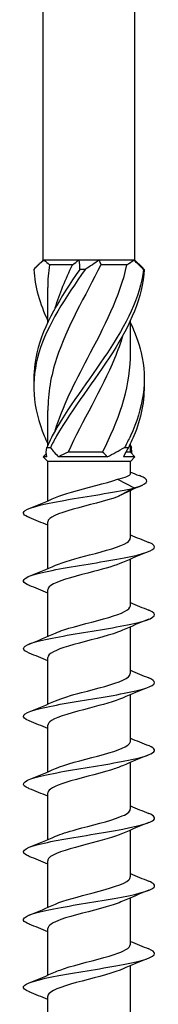
# Model space of a CAD drawing. Units: millimetres. Extents: x -31 to 71, y -384 to 0.
# Drawn here: x -3 to 3, y -135 to -90 of the extents above; entities that cross this region are included whole.
import ezdxf

# ---------------------------------------------------------------- set-up
doc = ezdxf.new("R2010")
doc.units = ezdxf.units.MM

# ---------------------------------------------------------------- blocks, each defined once
blk = doc.blocks.new('TTZNFS60X180-Front')
at = {"layer": ''}
for p, q in [((-2.1, -101), (-2.1, -6.081)), ((2.1, -101), (2.1, -6.081)), ((-2.1, -101), (-2.412, -101.312)), ((-2.049, -101), (-2.1, -101)), ((-0.458, -101), (-2.049, -101)), ((-0.753, -101.21), (-1.81, -101.21)), ((0.458, -101), (-0.458, -101)), ((2.049, -101), (0.458, -101)), ((1.733, -101.21), (0.545, -101.21)), ((2.1, -101), (2.049, -101)), ((2.1, -101), (2.412, -101.312)), ((-1.89, -103.847), (-1.89, -102.258)), ((1.89, -105.367), (1.89, -103.778)), ((-1.89, -109.472), (-1.89, -107.883)), ((1.89, -109.79), (1.89, -109.403)), ((-1.952, -109.852), (-2.1, -110)), ((0.622, -109.79), (-0.959, -109.79)), ((1.89, -109.79), (1.676, -109.79)), ((1.89, -109.79), (2.1, -110)), ((-1.927, -110), (-2.1, -110)), ((-1.89, -110.21), (-2.1, -110)), ((1.89, -110.21), (-1.89, -110.21)), ((-1.89, -112.019), (-1.89, -110.21)), ((0.834, -110), (-1.389, -110)), ((2.1, -110), (1.575, -110)), ((1.89, -110.21), (2.1, -110)), ((1.89, -110.766), (1.89, -110.21)), ((1.302, -111.021), (2.067, -111.425)), ((2.067, -111.425), (1.302, -111.829)), ((1.89, -113.721), (1.89, -111.544)), ((-1.89, -115.119), (-1.89, -112.979)), ((1.89, -116.821), (1.89, -114.681)), ((-1.89, -118.219), (-1.89, -116.079)), ((1.89, -119.921), (1.89, -117.781)), ((-1.89, -121.319), (-1.89, -119.179)), ((1.89, -123.021), (1.89, -120.881)), ((-1.89, -124.419), (-1.89, -122.279)), ((1.89, -126.121), (1.89, -123.981)), ((-1.89, -127.519), (-1.89, -125.379)), ((1.89, -129.221), (1.89, -127.081)), ((-1.89, -130.619), (-1.89, -128.479)), ((1.89, -132.321), (1.89, -130.181)), ((-1.89, -133.719), (-1.89, -131.579)), ((1.89, -135.421), (1.89, -133.281)), ((-1.89, -136.819), (-1.89, -134.679))]:
    blk.add_line(p, q, dxfattribs=at)
for points in [[(-2.049, -101), (-2.233, -101.137), (-2.391, -101.281), (-2.522, -101.428)], [(-2.049, -101), (-1.97, -101.073), (-1.89, -101.144), (-1.81, -101.21)], [(-1.81, -101.21), (-1.863, -101.559), (-1.887, -101.909), (-1.885, -102.258)], [(-1.542, -103.188), (-1.345, -102.528), (-1.072, -101.869), (-0.753, -101.21)], [(-0.753, -101.21), (-0.661, -101.144), (-0.562, -101.073), (-0.458, -101)], [(-0.425, -101.428), (-0.411, -101.282), (-0.42, -101.137), (-0.458, -101)], [(0.458, -101), (0.264, -101.137), (0.05, -101.281), (-0.177, -101.428)], [(0.458, -101), (0.478, -101.073), (0.507, -101.144), (0.545, -101.21)], [(1.733, -101.21), (1.846, -101.144), (1.951, -101.073), (2.049, -101)], [(2.492, -101.428), (2.347, -101.282), (2.198, -101.137), (2.049, -101)], [(2.412, -101.312), (2.451, -101.351), (2.487, -101.389), (2.522, -101.428)], [(-2.522, -101.428), (-2.483, -102.211), (-2.249, -102.995), (-1.884, -103.778)], [(-1.927, -110), (-1.961, -109.863), (-1.964, -109.719), (-1.936, -109.572)], [(-1.766, -109.572), (-1.657, -109.718), (-1.531, -109.863), (-1.389, -110)], [(-0.959, -109.79), (-1.105, -109.856), (-1.248, -109.927), (-1.389, -110)], [(0.834, -110), (0.771, -109.927), (0.7, -109.856), (0.622, -109.79)], [(0.834, -110), (1.099, -109.863), (1.364, -109.719), (1.626, -109.572)], [(1.809, -109.572), (1.712, -109.718), (1.632, -109.863), (1.575, -110)], [(1.89, -109.472), (1.906, -109.505), (1.921, -109.539), (1.936, -109.572)], [(1.952, -109.852), (1.959, -109.76), (1.954, -109.667), (1.936, -109.572)], [(1.89, -110.7), (2.024, -110.753), (2.158, -110.805), (2.292, -110.857)], [(2.425, -111.306), (2.059, -111.465), (1.696, -111.629), (1.351, -111.804)], [(-2.734, -112.365), (-2.33, -112.204), (-1.928, -112.039), (-1.536, -111.864)], [(1.351, -111.804), (1.335, -111.812), (1.319, -111.821), (1.302, -111.829)], [(-1.89, -113.131), (-2.169, -113.012), (-2.451, -112.897), (-2.734, -112.784)], [(1.89, -113.569), (2.169, -113.688), (2.451, -113.802), (2.734, -113.915)], [(2.734, -114.334), (2.33, -114.495), (1.928, -114.66), (1.536, -114.836)], [(-2.734, -115.465), (-2.33, -115.304), (-1.928, -115.139), (-1.536, -114.964)], [(-1.89, -116.231), (-2.169, -116.112), (-2.451, -115.997), (-2.734, -115.884)], [(1.89, -116.669), (2.169, -116.788), (2.451, -116.902), (2.734, -117.015)], [(2.734, -117.434), (2.33, -117.595), (1.928, -117.76), (1.536, -117.936)], [(-2.734, -118.565), (-2.33, -118.404), (-1.928, -118.239), (-1.536, -118.064)], [(-1.89, -119.331), (-2.169, -119.212), (-2.451, -119.097), (-2.734, -118.984)], [(1.89, -119.769), (2.169, -119.888), (2.451, -120.002), (2.734, -120.115)], [(2.734, -120.534), (2.33, -120.695), (1.928, -120.86), (1.536, -121.036)], [(-2.734, -121.665), (-2.33, -121.504), (-1.928, -121.339), (-1.536, -121.164)], [(-1.89, -122.431), (-2.169, -122.312), (-2.451, -122.197), (-2.734, -122.084)], [(1.89, -122.869), (2.169, -122.988), (2.451, -123.102), (2.734, -123.215)], [(2.734, -123.634), (2.33, -123.795), (1.928, -123.96), (1.536, -124.136)], [(-2.734, -124.765), (-2.33, -124.604), (-1.928, -124.439), (-1.536, -124.264)], [(-1.89, -125.531), (-2.169, -125.412), (-2.451, -125.297), (-2.734, -125.184)], [(1.89, -125.969), (2.169, -126.088), (2.451, -126.202), (2.734, -126.315)], [(2.734, -126.734), (2.33, -126.895), (1.928, -127.06), (1.536, -127.236)], [(-2.734, -127.865), (-2.33, -127.704), (-1.928, -127.539), (-1.536, -127.364)], [(-1.89, -128.631), (-2.169, -128.512), (-2.451, -128.397), (-2.734, -128.284)], [(1.89, -129.069), (2.169, -129.188), (2.451, -129.302), (2.734, -129.415)], [(2.734, -129.834), (2.33, -129.995), (1.928, -130.16), (1.536, -130.336)], [(-2.734, -130.965), (-2.33, -130.804), (-1.928, -130.639), (-1.536, -130.464)], [(-1.89, -131.731), (-2.169, -131.612), (-2.451, -131.497), (-2.734, -131.384)], [(1.89, -132.169), (2.169, -132.288), (2.451, -132.402), (2.734, -132.515)], [(2.734, -132.934), (2.33, -133.095), (1.928, -133.26), (1.536, -133.436)], [(-2.734, -134.065), (-2.33, -133.904), (-1.928, -133.739), (-1.536, -133.564)], [(-1.89, -134.831), (-2.169, -134.712), (-2.451, -134.597), (-2.734, -134.484)]]:
    blk.add_open_spline(points, degree=3, dxfattribs=at)
for points, knots in [([(0.545, -101.21), (-0.177, -102.64), (-1.021, -104.07), (-1.487, -105.5), (-1.746, -106.294), (-1.879, -107.089), (-1.88, -107.883)], [0.058643, 0.058643, 0.058643, 0.058643, 1.256637, 1.256637, 1.256637, 1.922151, 1.922151, 1.922151, 1.922151]), ([(-1.548, -108.812), (-1.21, -107.708), (-0.653, -106.604), (-0.07, -105.5), (0.684, -104.07), (1.433, -102.64), (1.733, -101.21)], [-2.181662, -2.181662, -2.181662, -2.181662, -1.256637, -1.256637, -1.256637, -0.058643, -0.058643, -0.058643, -0.058643]), ([(-0.177, -101.428), (-1.071, -102.697), (-1.91, -103.966), (-2.29, -105.236), (-2.67, -106.506), (-2.574, -107.777), (-2.047, -109.047), (-1.998, -109.166), (-1.946, -109.285), (-1.89, -109.403)], [0.119546, 0.119546, 0.119546, 0.119546, 1.182793, 1.182793, 1.182793, 2.247204, 2.247204, 2.247204, 2.346617, 2.346617, 2.346617, 2.346617]), ([(-0.425, -101.428), (-1.308, -102.697), (-2.087, -103.966), (-2.385, -105.236), (-2.493, -105.699), (-2.536, -106.162), (-2.518, -106.625)], [0.119546, 0.119546, 0.119546, 0.119546, 1.182793, 1.182793, 1.182793, 1.570796, 1.570796, 1.570796, 1.570796]), ([(2.492, -101.428), (2.341, -102.697), (1.685, -103.966), (0.84, -105.236), (-0.006, -106.506), (-1.007, -107.777), (-1.678, -109.047), (-1.77, -109.222), (-1.857, -109.397), (-1.936, -109.572)], [0.119546, 0.119546, 0.119546, 0.119546, 1.182793, 1.182793, 1.182793, 2.247204, 2.247204, 2.247204, 2.393728, 2.393728, 2.393728, 2.393728]), ([(2.522, -101.428), (2.459, -102.697), (1.883, -103.966), (1.071, -105.236), (0.259, -106.506), (-0.757, -107.777), (-1.483, -109.047), (-1.583, -109.222), (-1.678, -109.397), (-1.766, -109.572)], [0.119546, 0.119546, 0.119546, 0.119546, 1.182793, 1.182793, 1.182793, 2.247204, 2.247204, 2.247204, 2.393728, 2.393728, 2.393728, 2.393728]), ([(-0.177, -101.428), (-0.218, -101.426), (-0.258, -101.425), (-0.341, -101.425), (-0.383, -101.426), (-0.425, -101.428)], [-0.02501251, -0.02501251, -0.02501251, -0.02501251, -0.01272319, -0.01272319, 0, 0, 0, 0]), ([(2.522, -101.428), (2.517, -101.426), (2.512, -101.425), (2.502, -101.425), (2.497, -101.426), (2.492, -101.428)], [-0.02501251, -0.02501251, -0.02501251, -0.02501251, -0.01272319, -0.01272319, 0, 0, 0, 0]), ([(1.885, -103.847), (2.104, -104.31), (2.276, -104.773), (2.385, -105.236), (2.682, -106.506), (2.486, -107.777), (1.891, -109.047), (1.809, -109.222), (1.72, -109.397), (1.626, -109.572)], [0.794975, 0.794975, 0.794975, 0.794975, 1.182793, 1.182793, 1.182793, 2.247204, 2.247204, 2.247204, 2.393728, 2.393728, 2.393728, 2.393728]), ([(1.546, -104.437), (1.441, -104.792), (1.314, -105.146), (1.167, -105.5), (0.573, -106.93), (-0.309, -108.36), (-0.959, -109.79)], [0.959931, 0.959931, 0.959931, 0.959931, 1.256637, 1.256637, 1.256637, 2.454631, 2.454631, 2.454631, 2.454631]), ([(0.622, -109.79), (1.335, -108.36), (1.861, -106.93), (1.889, -105.5), (1.89, -105.456), (1.89, -105.411), (1.89, -105.367)], [-2.454631, -2.454631, -2.454631, -2.454631, -1.256637, -1.256637, -1.256637, -1.219442, -1.219442, -1.219442, -1.219442]), ([(2.518, -106.625), (2.543, -107.432), (2.382, -108.24), (2.047, -109.047), (1.975, -109.222), (1.895, -109.397), (1.809, -109.572)], [1.5707963, 1.5707963, 1.5707963, 1.5707963, 2.2472041, 2.2472041, 2.2472041, 2.3937282, 2.3937282, 2.3937282, 2.3937282]), ([(-1.936, -109.572), (-1.908, -109.574), (-1.88, -109.575), (-1.824, -109.575), (-1.795, -109.574), (-1.766, -109.572)], [-0.02501251, -0.02501251, -0.02501251, -0.02501251, -0.01272319, -0.01272319, 0, 0, 0, 0]), ([(1.626, -109.572), (1.655, -109.574), (1.686, -109.575), (1.747, -109.575), (1.778, -109.574), (1.809, -109.572)], [-0.02501251, -0.02501251, -0.02501251, -0.02501251, -0.01272319, -0.01272319, 0, 0, 0, 0]), ([(1.302, -111.021), (1.483, -110.979), (1.628, -110.938), (1.83, -110.855), (1.884, -110.814), (1.89, -110.771), (1.89, -110.769), (1.89, -110.766)], [0, 0, 0, 0, 0.0758737, 0.0758737, 0.1517474, 0.1517474, 0.1558177, 0.1558177, 0.1558177, 0.1558177]), ([(-1.528, -111.864), (-1.341, -111.779), (-1.089, -111.695), (-0.796, -111.61), (-0.113, -111.414), (0.757, -111.217), (1.302, -111.021)], [116.86112, 116.86112, 116.86112, 116.86112, 117.375241, 117.375241, 117.375241, 118.569787, 118.569787, 118.569787, 118.569787]), ([(2.067, -111.425), (2.673, -111.262), (2.779, -111.099), (2.47, -110.936), (2.42, -110.909), (2.36, -110.883), (2.292, -110.857)], [0, 0, 0, 0, 0.991254, 0.991254, 0.991254, 1.151434, 1.151434, 1.151434, 1.151434]), ([(-2.727, -112.784), (-2.992, -112.677), (-3.07, -112.57), (-2.923, -112.463), (-2.686, -112.29), (-1.87, -112.117), (-0.863, -111.944), (0.145, -111.771), (1.305, -111.598), (2.067, -111.425)], [115.814537, 115.814537, 115.814537, 115.814537, 116.466195, 116.466195, 116.466195, 117.517991, 117.517991, 117.517991, 118.569787, 118.569787, 118.569787, 118.569787]), ([(1.302, -111.829), (0.774, -112.019), (-0.058, -112.209), (-0.73, -112.399), (-1.402, -112.589), (-1.876, -112.78), (-1.89, -112.97), (-1.89, -112.973), (-1.89, -112.976), (-1.89, -112.979)], [-118.569787, -118.569787, -118.569787, -118.569787, -117.413302, -117.413302, -117.413302, -116.257282, -116.257282, -116.257282, -116.238928, -116.238928, -116.238928, -116.238928]), ([(-2.729, -115.884), (-3.031, -115.761), (-3.082, -115.638), (-2.844, -115.515), (-2.514, -115.344), (-1.638, -115.174), (-0.622, -115.003), (0.388, -114.833), (1.498, -114.663), (2.199, -114.494), (2.897, -114.325), (3.166, -114.156), (2.885, -113.988), (2.845, -113.963), (2.793, -113.939), (2.732, -113.915)], [109.531351, 109.531351, 109.531351, 109.531351, 110.279361, 110.279361, 110.279361, 111.317776, 111.317776, 111.317776, 112.349481, 112.349481, 112.349481, 113.375482, 113.375482, 113.375482, 113.521727, 113.521727, 113.521727, 113.521727]), ([(-1.534, -114.964), (-1.178, -114.806), (-0.586, -114.649), (0.017, -114.491), (0.745, -114.301), (1.449, -114.111), (1.737, -113.921), (1.838, -113.854), (1.885, -113.787), (1.883, -113.721)], [110.577935, 110.577935, 110.577935, 110.577935, 111.535376, 111.535376, 111.535376, 112.691969, 112.691969, 112.691969, 113.097336, 113.097336, 113.097336, 113.097336]), ([(1.532, -114.836), (1.221, -114.973), (0.734, -115.111), (0.21, -115.249), (-0.513, -115.439), (-1.266, -115.628), (-1.632, -115.818), (-1.8, -115.905), (-1.882, -115.992), (-1.882, -116.079)], [-112.475144, -112.475144, -112.475144, -112.475144, -111.637758, -111.637758, -111.637758, -110.483988, -110.483988, -110.483988, -109.955743, -109.955743, -109.955743, -109.955743]), ([(-2.732, -118.984), (-3.089, -118.839), (-3.081, -118.694), (-2.692, -118.549), (-2.236, -118.38), (-1.274, -118.21), (-0.246, -118.04), (0.779, -117.871), (1.833, -117.702), (2.434, -117.533), (3.034, -117.364), (3.162, -117.195), (2.761, -117.027), (2.752, -117.023), (2.743, -117.019), (2.734, -117.015)], [103.248166, 103.248166, 103.248166, 103.248166, 104.129836, 104.129836, 104.129836, 105.161349, 105.161349, 105.161349, 106.189908, 106.189908, 106.189908, 107.215756, 107.215756, 107.215756, 107.238542, 107.238542, 107.238542, 107.238542]), ([(-1.531, -118.064), (-1.425, -118.015), (-1.296, -117.966), (-1.148, -117.918), (-0.569, -117.728), (0.274, -117.537), (0.912, -117.347), (1.501, -117.172), (1.885, -116.996), (1.889, -116.821)], [104.294749, 104.294749, 104.294749, 104.294749, 104.590733, 104.590733, 104.590733, 105.747035, 105.747035, 105.747035, 106.81415, 106.81415, 106.81415, 106.81415]), ([(1.531, -117.936), (1.416, -117.988), (1.276, -118.041), (1.113, -118.093), (0.527, -118.282), (-0.313, -118.472), (-0.942, -118.661), (-1.515, -118.834), (-1.884, -119.006), (-1.889, -119.179)], [-106.191959, -106.191959, -106.191959, -106.191959, -105.873196, -105.873196, -105.873196, -104.721544, -104.721544, -104.721544, -103.672558, -103.672558, -103.672558, -103.672558]), ([(-2.734, -122.084), (-2.737, -122.083), (-2.741, -122.081), (-2.744, -122.08), (-3.157, -121.912), (-3.048, -121.744), (-2.465, -121.576), (-1.884, -121.408), (-0.85, -121.24), (0.169, -121.072), (1.188, -120.904), (2.157, -120.736), (2.641, -120.569), (3.077, -120.418), (3.105, -120.266), (2.733, -120.115)], [96.964981, 96.964981, 96.964981, 96.964981, 96.973463, 96.973463, 96.973463, 97.995587, 97.995587, 97.995587, 99.016624, 99.016624, 99.016624, 100.036627, 100.036627, 100.036627, 100.955357, 100.955357, 100.955357, 100.955357]), ([(-1.531, -121.164), (-1.247, -121.038), (-0.818, -120.912), (-0.343, -120.786), (0.366, -120.598), (1.139, -120.409), (1.551, -120.221), (1.77, -120.121), (1.88, -120.021), (1.881, -119.921)], [98.011564, 98.011564, 98.011564, 98.011564, 98.777531, 98.777531, 98.777531, 99.922694, 99.922694, 99.922694, 100.530965, 100.530965, 100.530965, 100.530965]), ([(1.534, -121.036), (1.185, -121.19), (0.609, -121.345), (0.017, -121.499), (-0.707, -121.688), (-1.415, -121.877), (-1.717, -122.066), (-1.831, -122.137), (-1.885, -122.208), (-1.883, -122.279)], [-99.908773, -99.908773, -99.908773, -99.908773, -98.969294, -98.969294, -98.969294, -97.820011, -97.820011, -97.820011, -97.389372, -97.389372, -97.389372, -97.389372]), ([(-2.733, -125.184), (-2.788, -125.162), (-2.835, -125.14), (-2.873, -125.119), (-3.169, -124.949), (-2.912, -124.78), (-2.219, -124.61), (-1.527, -124.441), (-0.425, -124.272), (0.584, -124.103), (1.591, -123.934), (2.47, -123.765), (2.82, -123.596), (3.084, -123.469), (3.041, -123.342), (2.729, -123.215)], [90.681795, 90.681795, 90.681795, 90.681795, 90.814625, 90.814625, 90.814625, 91.844498, 91.844498, 91.844498, 92.872931, 92.872931, 92.872931, 93.899985, 93.899985, 93.899985, 94.672171, 94.672171, 94.672171, 94.672171]), ([(-1.534, -124.264), (-1.481, -124.24), (-1.422, -124.215), (-1.357, -124.191), (-0.851, -124.001), (-0.028, -123.811), (0.654, -123.621), (1.335, -123.432), (1.839, -123.242), (1.886, -123.053), (1.889, -123.042), (1.89, -123.031), (1.89, -123.021)], [91.728379, 91.728379, 91.728379, 91.728379, 91.875967, 91.875967, 91.875967, 93.030278, 93.030278, 93.030278, 94.182858, 94.182858, 94.182858, 94.24778, 94.24778, 94.24778, 94.24778]), ([(1.53, -124.136), (1.385, -124.201), (1.202, -124.267), (0.987, -124.333), (0.371, -124.521), (-0.466, -124.71), (-1.064, -124.899), (-1.57, -125.059), (-1.882, -125.219), (-1.888, -125.379)], [-93.625588, -93.625588, -93.625588, -93.625588, -93.226595, -93.226595, -93.226595, -92.079145, -92.079145, -92.079145, -91.106187, -91.106187, -91.106187, -91.106187]), ([(-1.529, -127.364), (-1.297, -127.26), (-0.969, -127.156), (-0.592, -127.053), (0.105, -126.861), (0.928, -126.67), (1.415, -126.478), (1.718, -126.359), (1.879, -126.24), (1.882, -126.121)], [85.445193, 85.445193, 85.445193, 85.445193, 86.075403, 86.075403, 86.075403, 87.23968, 87.23968, 87.23968, 87.964594, 87.964594, 87.964594, 87.964594]), ([(-2.732, -128.284), (-2.807, -128.254), (-2.868, -128.225), (-2.911, -128.195), (-3.168, -128.02), (-2.826, -127.846), (-2.05, -127.671), (-1.292, -127.5), (-0.15, -127.33), (0.845, -127.159), (1.84, -126.988), (2.652, -126.818), (2.908, -126.648), (3.073, -126.537), (3, -126.426), (2.727, -126.315)], [84.39861, 84.39861, 84.39861, 84.39861, 84.579277, 84.579277, 84.579277, 85.641481, 85.641481, 85.641481, 86.679492, 86.679492, 86.679492, 87.715747, 87.715747, 87.715747, 88.388986, 88.388986, 88.388986, 88.388986]), ([(1.535, -127.236), (1.166, -127.399), (0.538, -127.563), (-0.088, -127.727), (-0.809, -127.915), (-1.489, -128.104), (-1.756, -128.292), (-1.844, -128.354), (-1.886, -128.416), (-1.884, -128.479)], [-87.342403, -87.342403, -87.342403, -87.342403, -86.347069, -86.347069, -86.347069, -85.201654, -85.201654, -85.201654, -84.823002, -84.823002, -84.823002, -84.823002]), ([(-1.535, -130.464), (-1.147, -130.291), (-0.468, -130.119), (0.19, -129.946), (0.941, -129.749), (1.618, -129.552), (1.821, -129.355), (1.867, -129.31), (1.888, -129.265), (1.886, -129.221)], [79.162008, 79.162008, 79.162008, 79.162008, 80.211179, 80.211179, 80.211179, 81.409886, 81.409886, 81.409886, 81.681409, 81.681409, 81.681409, 81.681409]), ([(-2.728, -131.384), (-2.872, -131.327), (-2.964, -131.27), (-2.991, -131.214), (-3.071, -131.046), (-2.59, -130.878), (-1.765, -130.71), (-0.94, -130.542), (0.2, -130.375), (1.143, -130.207), (2.086, -130.039), (2.799, -129.872), (2.962, -129.704), (3.055, -129.608), (2.965, -129.512), (2.726, -129.415)], [78.115425, 78.115425, 78.115425, 78.115425, 78.461118, 78.461118, 78.461118, 79.481621, 79.481621, 79.481621, 80.501616, 80.501616, 80.501616, 81.521116, 81.521116, 81.521116, 82.105801, 82.105801, 82.105801, 82.105801]), ([(1.528, -130.336), (1.337, -130.422), (1.08, -130.508), (0.78, -130.594), (0.106, -130.787), (-0.745, -130.98), (-1.286, -131.173), (-1.666, -131.308), (-1.878, -131.444), (-1.884, -131.579)], [-81.059217, -81.059217, -81.059217, -81.059217, -80.535849, -80.535849, -80.535849, -79.362037, -79.362037, -79.362037, -78.539816, -78.539816, -78.539816, -78.539816]), ([(-1.529, -133.564), (-1.365, -133.49), (-1.151, -133.415), (-0.901, -133.341), (-0.265, -133.152), (0.571, -132.963), (1.146, -132.774), (1.607, -132.623), (1.88, -132.472), (1.887, -132.321)], [72.878823, 72.878823, 72.878823, 72.878823, 73.330332, 73.330332, 73.330332, 74.478896, 74.478896, 74.478896, 75.398224, 75.398224, 75.398224, 75.398224]), ([(-2.726, -134.484), (-2.93, -134.403), (-3.027, -134.322), (-2.993, -134.24), (-2.921, -134.072), (-2.287, -133.903), (-1.377, -133.735), (-0.468, -133.567), (0.684, -133.399), (1.559, -133.23), (2.432, -133.062), (2.998, -132.894), (3, -132.726), (3.001, -132.656), (2.904, -132.585), (2.727, -132.515)], [71.832239, 71.832239, 71.832239, 71.832239, 72.326623, 72.326623, 72.326623, 73.350475, 73.350475, 73.350475, 74.373734, 74.373734, 74.373734, 75.396414, 75.396414, 75.396414, 75.822615, 75.822615, 75.822615, 75.822615]), ([(1.535, -133.436), (1.5, -133.452), (1.462, -133.468), (1.422, -133.483), (0.938, -133.675), (0.113, -133.867), (-0.587, -134.059), (-1.285, -134.251), (-1.817, -134.443), (-1.883, -134.635), (-1.888, -134.65), (-1.89, -134.664), (-1.889, -134.679)], [-74.776032, -74.776032, -74.776032, -74.776032, -74.679424, -74.679424, -74.679424, -73.511806, -73.511806, -73.511806, -72.345355, -72.345355, -72.345355, -72.256631, -72.256631, -72.256631, -72.256631])]:
    blk.add_open_spline(points, degree=3, knots=knots, dxfattribs=at)

msp = doc.modelspace()

# ---------------------------------------------------------------- block references
msp.add_blockref('TTZNFS60X180-Front', (0, 0))

doc.saveas('drawing.dxf')
